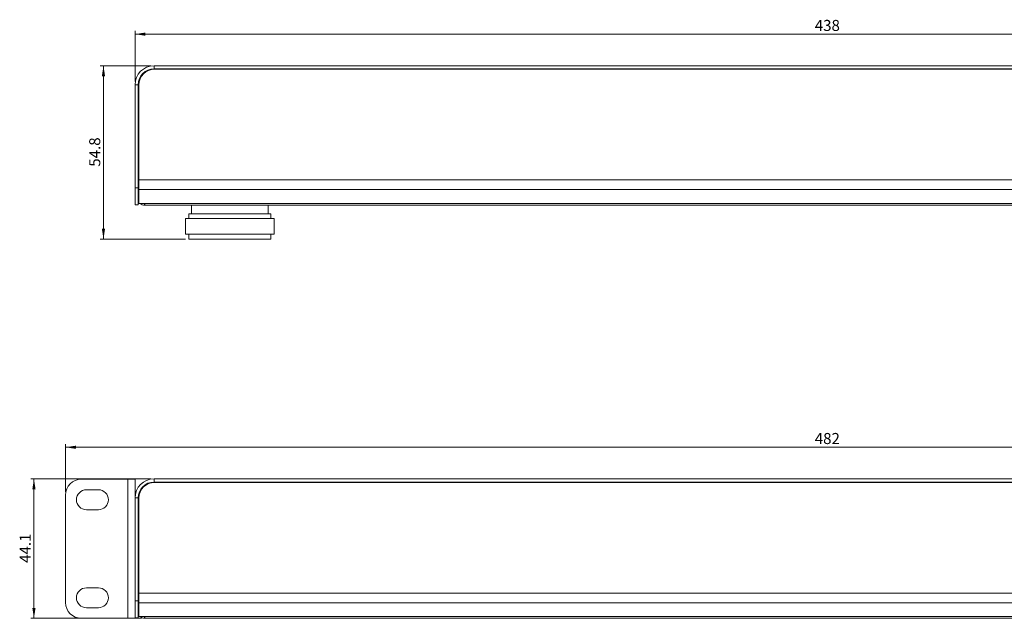
# Model space of a CAD drawing. Units: millimetres. Extents: x 12 to 1474, y 57 to 259.
# Drawn here: x 12 to 324, y 70 to 259 of the extents above; entities that cross this region are included whole.
import ezdxf

# ---------------------------------------------------------------- set-up
doc = ezdxf.new("R2010")
doc.units = ezdxf.units.MM
doc.styles.add('SLDTEXTSTYLE0', font='TXT', dxfattribs={"width": 0.75})
doc.dimstyles.new('SLDDIMSTYLE0', dxfattribs={"dimtxt": 3.5, "dimasz": 3.302, "dimexe": 0, "dimexo": 0.0625, "dimgap": 0.875, "dimtad": 1, "dimdec": 1, "dimrnd": 1e-09, "dimzin": 12, "dimdsep": 46, "dimtxsty": 'SLDTEXTSTYLE0', "dimsah": 1, "dimcen": 0.09, "dimadec": 0, "dimazin": 3, "dimtfac": 1, "dimtdec": 1, "dimtofl": 0, "dimtmove": 0, "dimatfit": 3, "dimfxl": 1, "dimfrac": 2, "dimtolj": 1, "dimtzin": 12, "dimarcsym": 0})

# ---------------------------------------------------------------- blocks, each defined once
blk = doc.blocks.new('_D')
at = {"color": 7, "linetype": 'Continuous', "lineweight": 0, "transparency": 16777216}
for p, q in [((48.96, 239.5), (48.96, 255.5)), ((486.96, 254.5), (48.96, 254.5)), ((486.96, 239.5), (486.96, 255.5))]:
    blk.add_line(p, q, dxfattribs=at)
for points in [[(48.96, 254.5), (52.26, 253.99), (52.26, 255.01)], [(486.96, 254.5), (483.66, 255.01), (483.66, 253.99)]]:
    blk.add_solid(points, dxfattribs=at)
at = {"color": 7, "linetype": 'Continuous', "lineweight": 0, "transparency": 16777216, "insert": (264.08, 259.01), "char_height": 3.5, "attachment_point": 1, "style": 'SLDTEXTSTYLE0'}
blk.add_mtext('438', dxfattribs=at)
blk = doc.blocks.new('_D_1')
at = {"color": 7, "linetype": 'Continuous', "lineweight": 0, "transparency": 16777216}
for p, q in [((53.96, 244.5), (37.96, 244.5)), ((38.96, 244.5), (38.96, 189.7)), ((64.96, 189.7), (37.96, 189.7))]:
    blk.add_line(p, q, dxfattribs=at)
for points in [[(38.96, 244.5), (38.45, 241.2), (39.47, 241.2)], [(38.96, 189.7), (39.47, 193), (38.45, 193)]]:
    blk.add_solid(points, dxfattribs=at)
at = {"color": 7, "linetype": 'Continuous', "lineweight": 0, "transparency": 16777216, "insert": (34.45, 212.57), "char_height": 3.5, "attachment_point": 1, "rotation": 90, "style": 'SLDTEXTSTYLE0'}
blk.add_mtext('54.8', dxfattribs=at)
blk = doc.blocks.new('_D_3')
at = {"color": 7, "linetype": 'Continuous', "lineweight": 0, "transparency": 16777216}
for p, q in [((26.96, 109.73), (26.96, 124.83)), ((508.96, 109.73), (508.96, 124.83)), ((508.96, 123.83), (26.96, 123.83))]:
    blk.add_line(p, q, dxfattribs=at)
for points in [[(26.96, 123.83), (30.26, 123.33), (30.26, 124.34)], [(508.96, 123.83), (505.66, 124.34), (505.66, 123.33)]]:
    blk.add_solid(points, dxfattribs=at)
at = {"color": 7, "linetype": 'Continuous', "lineweight": 0, "transparency": 16777216, "insert": (264.08, 128.35), "char_height": 3.5, "attachment_point": 1, "style": 'SLDTEXTSTYLE0'}
blk.add_mtext('482', dxfattribs=at)
blk = doc.blocks.new('_D_4')
at = {"color": 7, "linetype": 'Continuous', "lineweight": 0, "transparency": 16777216}
for p, q in [((53.96, 113.83), (15.96, 113.83)), ((16.96, 113.83), (16.96, 69.73)), ((50.96, 69.73), (15.96, 69.73))]:
    blk.add_line(p, q, dxfattribs=at)
for points in [[(16.96, 113.83), (16.45, 110.53), (17.47, 110.53)], [(16.96, 69.73), (17.47, 73.04), (16.45, 73.04)]]:
    blk.add_solid(points, dxfattribs=at)
at = {"color": 7, "linetype": 'Continuous', "lineweight": 0, "transparency": 16777216, "insert": (12.45, 87.26), "char_height": 3.5, "attachment_point": 1, "rotation": 90, "style": 'SLDTEXTSTYLE0'}
blk.add_mtext('44.1', dxfattribs=at)

msp = doc.modelspace()

# ---------------------------------------------------------------- linework, layer by layer
at = {"color": 7, "linetype": 'Continuous', "lineweight": 15}
for p, q in [((54.96, 244.5), (54.96, 243.5)), ((480.96, 244.5), (54.96, 244.5)), ((480.96, 243.5), (54.96, 243.5)), ((480.76, 243.4), (55.16, 243.4)), ((200.76, 243.5), (200.76, 243.4)), ((213.76, 243.4), (213.76, 243.5)), ((316.26, 243.5), (316.26, 243.4)), ((49.96, 238.5), (48.96, 238.5)), ((48.96, 238.5), (48.96, 205.9)), ((49.96, 238.5), (49.96, 205.9)), ((50.16, 238.4), (50.16, 208.4)), ((49.96, 235.98), (50.06, 235.77)), ((50.06, 235.77), (49.96, 235.9)), ((50.16, 235.77), (50.06, 235.77)), ((50.06, 233.02), (50.06, 235.77)), ((49.96, 232.9), (50.06, 233.02)), ((50.06, 233.02), (50.16, 233.02)), ((49.96, 228.98), (50.16, 228.59)), ((49.96, 226.77), (50.16, 226.37)), ((49.96, 221.98), (50.16, 221.59)), ((49.96, 219.77), (50.16, 219.37)), ((50.06, 211.77), (49.96, 211.9)), ((49.96, 208.9), (50.06, 209.02)), ((50.16, 211.77), (50.06, 211.77)), ((50.06, 209.02), (50.06, 211.77)), ((50.06, 209.02), (50.16, 209.02)), ((48.96, 205.9), (49.96, 205.9)), ((48.96, 200.5), (48.96, 205.9)), ((49.96, 205.9), (49.96, 200.5)), ((50.16, 208.4), (485.76, 208.4)), ((50.16, 208.4), (50.16, 205.32)), ((50.16, 205.32), (485.76, 205.32)), ((50.16, 205.32), (50.16, 200.98)), ((49.96, 200.5), (48.96, 200.5)), ((50.16, 200.98), (52.01, 200.98)), ((52.01, 200.4), (51.96, 200.4)), ((52.01, 200.98), (483.91, 200.98)), ((52.01, 200.4), (52.01, 200.98)), ((52.01, 200.4), (483.91, 200.4)), ((66.86, 200.4), (66.86, 197.7)), ((91.06, 197.7), (91.06, 200.4)), ((65.96, 197.7), (65.96, 196.2)), ((68.6, 197.7), (65.96, 197.7)), ((91.96, 197.7), (68.6, 197.7)), ((91.96, 196.2), (91.96, 197.7)), ((64.96, 196.2), (64.96, 191.2)), ((67.8, 196.2), (64.96, 196.2)), ((92.96, 196.2), (67.8, 196.2)), ((92.96, 191.2), (92.96, 196.2)), ((67.8, 191.2), (64.96, 191.2)), ((65.96, 191.2), (65.96, 189.7)), ((92.96, 191.2), (67.8, 191.2)), ((91.96, 189.7), (91.96, 191.2)), ((68.6, 189.7), (65.96, 189.7)), ((91.96, 189.7), (68.6, 189.7)), ((46.66, 113.73), (31.96, 113.73)), ((46.66, 113.73), (46.66, 69.73)), ((48.96, 113.73), (46.66, 113.73)), ((48.96, 113.73), (48.96, 107.83)), ((54.96, 113.83), (54.96, 112.83)), ((480.96, 113.83), (54.96, 113.83)), ((480.96, 112.83), (54.96, 112.83)), ((480.76, 112.73), (55.16, 112.73)), ((200.76, 112.83), (200.76, 112.73)), ((213.76, 112.73), (213.76, 112.83)), ((316.26, 112.83), (316.26, 112.73)), ((33.56, 110.38), (37.36, 110.38)), ((26.96, 108.73), (26.96, 74.73)), ((49.96, 107.83), (48.96, 107.83)), ((48.96, 107.83), (48.96, 75.23)), ((49.96, 107.83), (49.96, 75.23)), ((50.16, 107.73), (50.16, 77.73)), ((37.36, 104.08), (33.56, 104.08)), ((49.96, 105.32), (50.06, 105.11)), ((50.16, 105.11), (49.96, 105.11)), ((49.96, 102.36), (50.16, 102.36)), ((49.96, 98.32), (50.16, 97.92)), ((49.96, 96.11), (50.16, 95.71)), ((49.96, 91.32), (50.16, 90.92)), ((49.96, 89.11), (50.16, 88.71)), ((50.06, 81.11), (49.96, 81.23)), ((50.16, 81.11), (49.96, 81.11)), ((33.56, 79.38), (37.36, 79.38)), ((49.96, 78.36), (50.16, 78.36)), ((49.96, 78.23), (50.06, 78.36)), ((48.96, 72.73), (48.96, 75.23)), ((48.96, 75.23), (49.96, 75.23)), ((49.96, 75.23), (49.96, 69.83)), ((50.16, 77.73), (485.76, 77.73)), ((50.16, 77.73), (50.16, 74.66)), ((37.36, 73.08), (33.56, 73.08)), ((48.96, 72.73), (48.96, 69.73)), ((50.16, 74.66), (485.76, 74.66)), ((50.16, 74.66), (50.16, 70.32)), ((46.66, 69.73), (31.96, 69.73)), ((48.96, 69.73), (46.66, 69.73)), ((49.96, 69.83), (48.96, 69.83)), ((50.16, 70.32), (52.01, 70.32)), ((52.01, 69.73), (51.96, 69.73)), ((52.01, 70.32), (483.91, 70.32)), ((52.01, 69.73), (52.01, 70.32)), ((52.01, 69.73), (483.91, 69.73))]:
    msp.add_line(p, q, dxfattribs=at)
at = {"color": 8, "linetype": 'Continuous', "lineweight": 15}
for p, q in [((50.16, 227.39), (49.96, 227.29)), ((50.16, 227.12), (49.96, 227.02)), ((50.16, 220.39), (49.96, 220.29)), ((50.16, 220.12), (49.96, 220.02)), ((51.96, 200.98), (51.96, 200.4)), ((50.16, 96.73), (49.96, 96.63)), ((50.16, 96.46), (49.96, 96.36)), ((50.16, 89.73), (49.96, 89.63)), ((50.16, 89.46), (49.96, 89.36)), ((51.96, 70.32), (51.96, 69.73))]:
    msp.add_line(p, q, dxfattribs=at)
at = {"color": 7, "linetype": 'Continuous', "lineweight": 15}
for centre, radius, start, end in [((54.96, 238.5), 6, 90, 180), ((54.96, 238.5), 5, 90, 180), ((55.16, 238.4), 5, 90, 180), ((51.96, 202.2), 1.8, 222.4202, 270), ((31.96, 108.73), 5, 90, 180), ((54.96, 107.83), 6, 90, 180), ((54.96, 107.83), 5, 90, 180), ((55.16, 107.73), 5, 90, 180), ((33.56, 107.23), 3.15, 90, 270), ((37.36, 107.23), 3.15, 270, 90), ((33.56, 76.23), 3.15, 90, 270), ((37.36, 76.23), 3.15, 270, 90), ((31.96, 74.73), 5, 180, 270), ((51.96, 71.53), 1.8, 222.4202, 270)]:
    msp.add_arc(centre, radius, start, end, dxfattribs=at)

# ---------------------------------------------------------------- dimensions: what is measured, and where the dimension line sits
at = {"color": 7, "linetype": 'Continuous', "lineweight": 0}
for base, p1, p2, picture, middle in [((48.96, 254.5), (486.96, 238.5), (48.96, 238.5), '_D', (267.96, 254.5)), ((26.96, 123.83), (508.96, 108.73), (26.96, 108.73), '_D_3', (267.96, 123.83))]:
    dim = msp.add_linear_dim(base=base, p1=p1, p2=p2, dimstyle='SLDDIMSTYLE0', dxfattribs=at)
    dim.commit()
    dim.dimension.update_dxf_attribs({"geometry": picture, "text_midpoint": middle, "dimtype": 160})
for base, p1, p2, picture, middle in [((38.96, 189.7), (54.96, 244.5), (65.96, 189.7), '_D_1', (38.96, 217.1)), ((16.96, 69.73), (54.96, 113.83), (51.96, 69.73), '_D_4', (16.96, 91.78))]:
    dim = msp.add_linear_dim(base=base, p1=p1, p2=p2, angle=90, dimstyle='SLDDIMSTYLE0', dxfattribs=at)
    dim.commit()
    dim.dimension.update_dxf_attribs({"geometry": picture, "text_midpoint": middle, "dimtype": 160})

doc.saveas('drawing.dxf')
